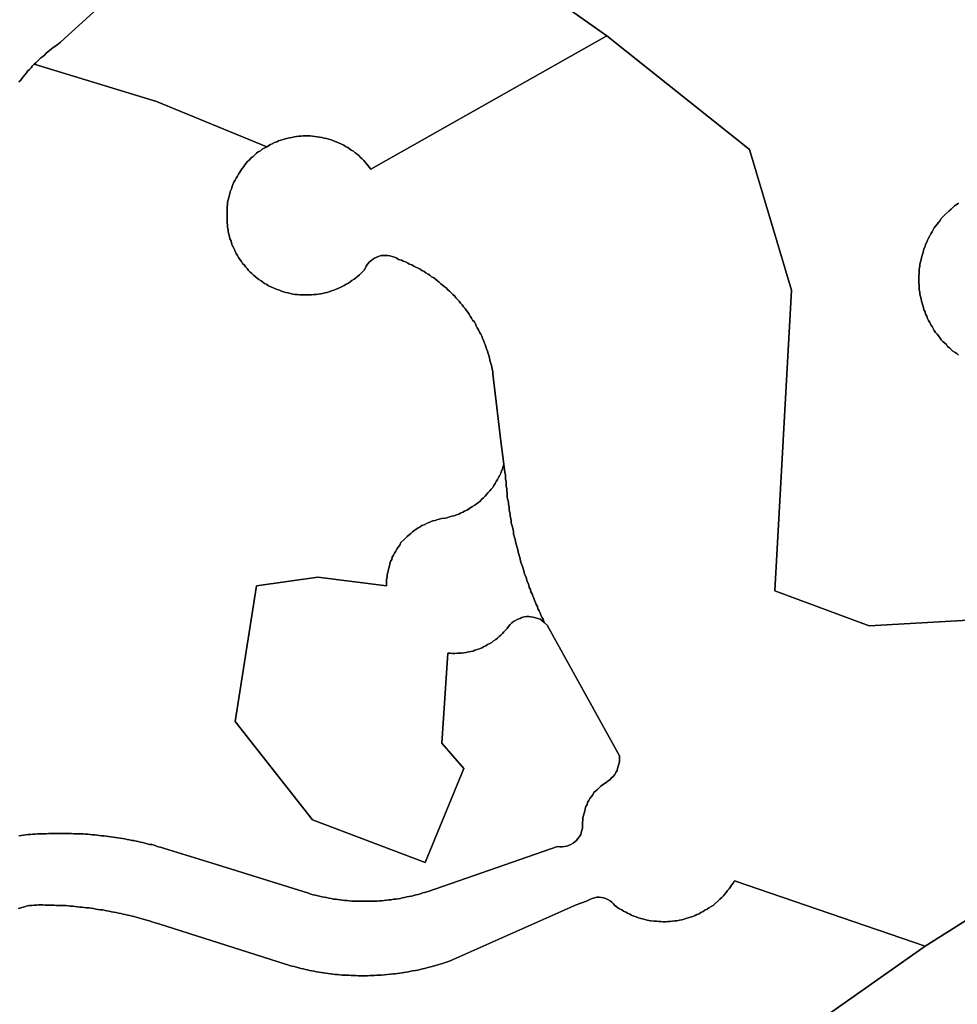
# Model space of a CAD drawing. Units: inches. Extents: x 3157713 to 3210129, y 1530899 to 1589224.
# Drawn here: x 3171068 to 3171473, y 1581480 to 1581906 of the extents above; entities that cross this region are included whole.
import ezdxf

# ---------------------------------------------------------------- set-up
doc = ezdxf.new("R2010")
doc.units = ezdxf.units.IN
doc.header["$MEASUREMENT"] = 0
doc.layers.add('SUBDIVISIONS', color=12, linetype='Continuous')

msp = doc.modelspace()

# ---------------------------------------------------------------- linework, layer by layer
at = {"layer": 'SUBDIVISIONS'}
for points in [[(3171321.67, 1581898.61), (3171219.67, 1581840.86), (3171218.42, 1581842.36), (3171217.92, 1581843.11), (3171217.17, 1581843.86), (3171216.67, 1581844.61), (3171215.92, 1581845.36), (3171215.17, 1581845.99), (3171214.42, 1581846.74), (3171213.67, 1581847.36), (3171212.92, 1581847.99), (3171212.17, 1581848.61), (3171211.17, 1581849.11), (3171210.42, 1581849.74), (3171209.67, 1581850.24), (3171208.67, 1581850.74), (3171207.92, 1581851.24), (3171206.92, 1581851.74), (3171205.42, 1581852.36), (3171204.17, 1581852.86), (3171203.17, 1581853.24), (3171202.42, 1581853.61), (3171201.42, 1581853.86), (3171200.42, 1581854.11), (3171199.42, 1581854.36), (3171198.42, 1581854.61), (3171197.42, 1581854.74), (3171196.42, 1581854.86), (3171195.42, 1581854.99), (3171194.42, 1581855.11), (3171193.42, 1581855.24), (3171192.42, 1581855.24), (3171191.42, 1581855.24), (3171190.42, 1581855.24), (3171189.42, 1581855.11), (3171188.42, 1581855.11), (3171187.42, 1581854.99), (3171186.42, 1581854.86), (3171185.42, 1581854.61), (3171184.42, 1581854.49), (3171183.17, 1581854.11), (3171181.67, 1581853.74), (3171180.67, 1581853.36), (3171179.67, 1581853.11), (3171178.92, 1581852.74), (3171177.92, 1581852.36), (3171176.92, 1581851.86), (3171176.17, 1581851.49), (3171174.67, 1581850.61), (3171126.92, 1581870.11), (3171073.92, 1581886.24), (3171074.67, 1581886.86), (3171075.42, 1581887.61), (3171076.17, 1581888.24), (3171076.92, 1581888.99), (3171077.67, 1581889.61), (3171078.42, 1581890.24), (3171079.17, 1581890.99), (3171079.92, 1581891.61), (3171080.67, 1581892.24), (3171081.42, 1581892.86), (3171082.17, 1581893.49), (3171082.92, 1581893.99), (3171083.92, 1581894.61), (3171084.67, 1581895.24), (3171085.42, 1581895.74), (3171190.17, 1581991.24)], [(3171287.92, 1581660.99), (3171288.17, 1581659.99), (3171288.67, 1581659.11), (3171288.92, 1581658.11), (3171289.42, 1581657.24), (3171289.67, 1581656.36), (3171290.17, 1581655.36), (3171290.42, 1581654.49), (3171290.92, 1581653.49), (3171291.17, 1581652.61), (3171291.67, 1581651.74), (3171291.92, 1581650.74), (3171292.42, 1581649.86), (3171292.92, 1581648.99), (3171293.17, 1581647.99), (3171293.67, 1581647.11), (3171294.17, 1581646.24), (3171294.67, 1581644.86), (3171293.67, 1581645.74), (3171292.92, 1581646.24), (3171291.92, 1581646.61), (3171290.92, 1581646.86), (3171289.92, 1581647.11), (3171288.92, 1581647.24), (3171287.92, 1581647.36), (3171286.92, 1581647.36), (3171285.92, 1581647.24), (3171284.92, 1581646.99), (3171284.17, 1581646.61), (3171283.17, 1581646.24), (3171282.17, 1581645.74), (3171281.42, 1581645.24), (3171280.67, 1581644.61), (3171279.92, 1581643.99), (3171279.17, 1581643.11), (3171278.67, 1581642.24), (3171277.92, 1581641.49), (3171277.17, 1581640.74), (3171276.67, 1581640.11), (3171275.92, 1581639.36), (3171275.17, 1581638.74), (3171274.42, 1581638.11), (3171273.67, 1581637.49), (3171272.67, 1581636.86), (3171271.92, 1581636.24), (3171271.17, 1581635.74), (3171270.17, 1581635.24), (3171269.42, 1581634.74), (3171268.42, 1581634.36), (3171267.67, 1581633.86), (3171266.67, 1581633.49), (3171265.67, 1581633.11), (3171264.67, 1581632.86), (3171263.92, 1581632.49), (3171262.92, 1581632.24), (3171261.92, 1581632.11), (3171260.92, 1581631.86), (3171259.92, 1581631.74), (3171258.92, 1581631.61), (3171257.92, 1581631.49), (3171256.92, 1581631.49), (3171255.92, 1581631.36), (3171254.92, 1581631.36), (3171253.92, 1581631.49), (3171252.92, 1581631.49), (3171250.42, 1581592.61), (3171259.92, 1581581.61), (3171243.17, 1581540.99), (3171194.42, 1581559.49), (3171160.92, 1581601.99), (3171170.17, 1581660.74), (3171196.67, 1581664.36), (3171226.42, 1581660.61), (3171226.42, 1581661.49), (3171226.42, 1581662.49), (3171226.42, 1581663.49), (3171226.67, 1581664.49), (3171226.67, 1581665.49), (3171226.92, 1581666.49), (3171227.17, 1581667.36), (3171227.42, 1581668.36), (3171227.67, 1581669.36), (3171227.92, 1581670.24), (3171228.17, 1581671.24), (3171228.67, 1581672.11), (3171228.92, 1581673.11), (3171229.42, 1581673.99), (3171229.92, 1581674.86), (3171230.42, 1581675.74), (3171230.92, 1581676.61), (3171231.42, 1581677.36), (3171232.17, 1581678.24), (3171232.67, 1581679.49), (3171233.92, 1581680.61), (3171234.67, 1581681.24), (3171235.42, 1581681.99), (3171236.17, 1581682.74), (3171236.92, 1581683.36), (3171237.67, 1581683.99), (3171238.42, 1581684.61), (3171239.17, 1581685.11), (3171240.17, 1581685.74), (3171240.92, 1581686.24), (3171241.67, 1581686.74), (3171242.67, 1581687.11), (3171243.67, 1581687.61), (3171244.42, 1581687.99), (3171245.42, 1581688.36), (3171246.42, 1581688.74), (3171247.42, 1581688.99), (3171248.17, 1581689.24), (3171249.17, 1581689.49), (3171250.17, 1581689.74), (3171251.92, 1581689.99), (3171252.92, 1581690.24), (3171253.67, 1581690.49), (3171254.67, 1581690.74), (3171255.67, 1581690.99), (3171256.67, 1581691.36), (3171257.67, 1581691.74), (3171258.42, 1581692.11), (3171259.42, 1581692.49), (3171260.17, 1581692.99), (3171261.17, 1581693.36), (3171261.92, 1581693.86), (3171262.92, 1581694.49), (3171263.67, 1581694.99), (3171264.67, 1581695.61), (3171265.42, 1581696.11), (3171266.17, 1581696.74), (3171266.92, 1581697.36), (3171267.67, 1581698.11), (3171268.42, 1581698.74), (3171269.17, 1581699.49), (3171269.67, 1581700.24), (3171270.42, 1581700.99), (3171271.17, 1581701.74), (3171271.67, 1581702.49), (3171272.42, 1581703.24), (3171272.92, 1581704.11), (3171273.42, 1581704.99), (3171273.92, 1581705.74), (3171274.42, 1581706.61), (3171274.92, 1581707.49), (3171275.42, 1581708.49), (3171275.92, 1581709.36), (3171276.17, 1581710.24), (3171276.67, 1581711.24), (3171277.17, 1581713.24), (3171277.67, 1581709.74), (3171277.92, 1581708.74), (3171277.92, 1581707.74), (3171277.92, 1581706.74), (3171278.17, 1581705.74), (3171278.17, 1581704.74), (3171278.17, 1581703.74), (3171278.42, 1581702.74), (3171278.42, 1581701.74), (3171278.67, 1581700.74), (3171278.67, 1581699.74), (3171278.67, 1581698.86), (3171278.92, 1581697.86), (3171279.17, 1581696.86), (3171279.17, 1581695.86), (3171279.42, 1581694.86), (3171279.42, 1581693.86), (3171279.67, 1581692.86), (3171279.92, 1581691.86), (3171279.92, 1581690.86), (3171280.17, 1581689.86), (3171280.42, 1581688.86), (3171280.42, 1581687.99), (3171280.67, 1581686.99), (3171280.92, 1581685.99), (3171281.17, 1581684.99), (3171281.42, 1581683.99), (3171281.42, 1581682.99), (3171281.67, 1581682.11), (3171281.92, 1581681.11), (3171282.17, 1581680.11), (3171282.42, 1581679.11), (3171282.67, 1581678.24), (3171282.92, 1581677.24), (3171283.17, 1581676.24), (3171283.42, 1581675.24), (3171283.67, 1581674.36), (3171283.92, 1581673.36), (3171284.17, 1581672.36), (3171284.42, 1581671.36), (3171284.67, 1581670.49), (3171285.17, 1581669.49), (3171285.42, 1581668.61), (3171285.67, 1581667.61), (3171285.92, 1581666.61), (3171286.17, 1581665.74), (3171286.67, 1581664.74), (3171286.92, 1581663.86), (3171287.17, 1581662.86), (3171287.67, 1581661.86)]]:
    msp.add_lwpolyline(points, close=True, dxfattribs=at)
for points in [[(3171508.42, 1581647.49), (3171435.17, 1581643.36), (3171394.42, 1581658.49), (3171401.67, 1581788.61), (3171383.42, 1581849.36), (3171321.67, 1581898.61), (3171190.17, 1581991.24)], [(3171067.42, 1581552.61), (3171068.42, 1581552.74), (3171069.42, 1581552.86), (3171070.42, 1581552.99), (3171071.42, 1581553.11), (3171072.42, 1581553.11), (3171073.42, 1581553.24), (3171074.42, 1581553.24), (3171075.42, 1581553.36), (3171076.42, 1581553.36), (3171077.17, 1581553.49), (3171078.17, 1581553.49), (3171079.17, 1581553.49), (3171080.17, 1581553.61), (3171081.17, 1581553.61), (3171082.17, 1581553.61), (3171083.17, 1581553.61), (3171084.17, 1581553.61), (3171085.17, 1581553.61), (3171086.17, 1581553.61), (3171087.17, 1581553.61), (3171088.17, 1581553.61), (3171089.17, 1581553.61), (3171090.17, 1581553.61), (3171091.17, 1581553.49), (3171092.17, 1581553.49), (3171093.17, 1581553.49), (3171094.17, 1581553.36), (3171095.17, 1581553.36), (3171096.17, 1581553.24), (3171097.17, 1581553.24), (3171098.17, 1581553.11), (3171099.17, 1581552.99), (3171100.17, 1581552.99), (3171101.17, 1581552.86), (3171102.17, 1581552.74), (3171103.17, 1581552.61), (3171104.17, 1581552.49), (3171105.17, 1581552.36), (3171106.17, 1581552.24), (3171107.17, 1581552.11), (3171108.17, 1581551.99), (3171109.17, 1581551.86), (3171110.17, 1581551.74), (3171111.17, 1581551.49), (3171112.17, 1581551.36), (3171113.17, 1581551.24), (3171114.17, 1581550.99), (3171115.17, 1581550.86), (3171116.17, 1581550.61), (3171117.17, 1581550.49), (3171118.17, 1581550.24), (3171118.92, 1581550.11), (3171119.92, 1581549.86), (3171120.92, 1581549.61), (3171121.92, 1581549.36), (3171122.92, 1581549.11), (3171123.92, 1581548.86), (3171124.92, 1581548.74), (3171125.92, 1581548.49), (3171126.92, 1581548.11), (3171127.67, 1581547.86), (3171128.67, 1581547.61), (3171130.42, 1581547.11), (3171152.92, 1581540.11), (3171192.67, 1581527.74), (3171193.67, 1581527.36), (3171194.67, 1581527.11), (3171195.67, 1581526.86), (3171196.67, 1581526.61), (3171197.42, 1581526.49), (3171198.42, 1581526.24), (3171199.42, 1581525.99), (3171200.42, 1581525.86), (3171201.42, 1581525.61), (3171202.42, 1581525.49), (3171203.42, 1581525.24), (3171204.42, 1581525.11), (3171205.42, 1581524.99), (3171206.42, 1581524.86), (3171207.42, 1581524.74), (3171208.42, 1581524.61), (3171209.42, 1581524.61), (3171210.42, 1581524.49), (3171211.42, 1581524.36), (3171212.42, 1581524.36), (3171213.42, 1581524.24), (3171214.42, 1581524.24), (3171215.42, 1581524.24), (3171216.42, 1581524.24), (3171217.42, 1581524.24), (3171218.42, 1581524.24), (3171219.42, 1581524.24), (3171220.42, 1581524.24), (3171221.42, 1581524.36), (3171222.42, 1581524.36), (3171223.42, 1581524.49), (3171224.42, 1581524.49), (3171225.42, 1581524.61), (3171226.42, 1581524.74), (3171227.42, 1581524.86), (3171228.42, 1581524.86), (3171229.42, 1581525.11), (3171230.42, 1581525.24), (3171231.42, 1581525.36), (3171232.42, 1581525.49), (3171233.17, 1581525.74), (3171234.17, 1581525.86), (3171235.17, 1581526.11), (3171236.17, 1581526.36), (3171237.17, 1581526.49), (3171238.17, 1581526.74), (3171239.17, 1581526.99), (3171240.17, 1581527.24), (3171241.17, 1581527.49), (3171241.92, 1581527.86), (3171242.92, 1581528.11), (3171244.42, 1581528.49), (3171300.42, 1581547.99), (3171301.42, 1581547.86), (3171302.42, 1581547.86), (3171303.42, 1581547.99), (3171304.42, 1581548.11), (3171305.42, 1581548.49), (3171306.17, 1581548.86), (3171307.17, 1581549.36), (3171307.92, 1581549.99), (3171308.67, 1581550.61), (3171309.17, 1581551.36), (3171309.92, 1581552.24), (3171310.42, 1581553.11), (3171310.67, 1581553.99), (3171310.92, 1581554.99), (3171311.17, 1581555.86), (3171311.17, 1581557.36), (3171311.17, 1581558.36), (3171311.42, 1581559.36), (3171311.42, 1581560.36), (3171311.67, 1581561.36), (3171311.92, 1581562.36), (3171312.17, 1581563.36), (3171312.42, 1581564.24), (3171312.67, 1581565.24), (3171313.17, 1581566.11), (3171313.42, 1581566.99), (3171313.92, 1581567.86), (3171314.42, 1581568.74), (3171315.17, 1581569.61), (3171315.67, 1581570.36), (3171316.17, 1581571.24), (3171316.92, 1581571.99), (3171317.67, 1581572.61), (3171318.42, 1581573.36), (3171319.17, 1581573.99), (3171319.92, 1581574.61), (3171321.42, 1581575.61), (3171322.17, 1581576.24), (3171323.17, 1581576.86), (3171323.67, 1581577.49), (3171324.42, 1581578.24), (3171325.17, 1581579.11), (3171325.67, 1581579.99), (3171326.17, 1581580.86), (3171326.42, 1581581.74), (3171326.67, 1581582.74), (3171326.92, 1581583.61), (3171327.17, 1581584.61), (3171327.17, 1581585.61), (3171327.17, 1581587.11), (3171295.92, 1581643.74), (3171294.67, 1581644.86), (3171294.17, 1581646.24), (3171293.67, 1581647.11), (3171293.17, 1581647.99), (3171292.92, 1581648.99), (3171292.42, 1581649.86), (3171291.92, 1581650.74), (3171291.67, 1581651.74), (3171291.17, 1581652.61), (3171290.92, 1581653.49), (3171290.42, 1581654.49), (3171290.17, 1581655.36), (3171289.67, 1581656.36), (3171289.42, 1581657.24), (3171288.92, 1581658.11), (3171288.67, 1581659.11), (3171288.17, 1581659.99), (3171287.92, 1581660.99), (3171287.67, 1581661.86), (3171287.17, 1581662.86), (3171286.92, 1581663.86), (3171286.67, 1581664.74), (3171286.17, 1581665.74), (3171285.92, 1581666.61), (3171285.67, 1581667.61), (3171285.42, 1581668.61), (3171285.17, 1581669.49), (3171284.67, 1581670.49), (3171284.42, 1581671.36), (3171284.17, 1581672.36), (3171283.92, 1581673.36), (3171283.67, 1581674.36), (3171283.42, 1581675.24), (3171283.17, 1581676.24), (3171282.92, 1581677.24), (3171282.67, 1581678.24), (3171282.42, 1581679.11), (3171282.17, 1581680.11), (3171281.92, 1581681.11), (3171281.67, 1581682.11), (3171281.42, 1581682.99), (3171281.42, 1581683.99), (3171281.17, 1581684.99), (3171280.92, 1581685.99), (3171280.67, 1581686.99), (3171280.42, 1581687.99), (3171280.42, 1581688.86), (3171280.17, 1581689.86), (3171279.92, 1581690.86), (3171279.92, 1581691.86), (3171279.67, 1581692.86), (3171279.42, 1581693.86), (3171279.42, 1581694.86), (3171279.17, 1581695.86), (3171279.17, 1581696.86), (3171278.92, 1581697.86), (3171278.67, 1581698.86), (3171278.67, 1581699.74), (3171278.67, 1581700.74), (3171278.42, 1581701.74), (3171278.42, 1581702.74), (3171278.17, 1581703.74), (3171278.17, 1581704.74), (3171278.17, 1581705.74), (3171277.92, 1581706.74), (3171277.92, 1581707.74), (3171277.92, 1581708.74), (3171277.67, 1581709.74), (3171277.17, 1581713.24), (3171275.92, 1581723.24), (3171272.42, 1581752.36), (3171272.42, 1581753.36), (3171272.17, 1581754.36), (3171271.92, 1581755.36), (3171271.67, 1581756.36), (3171271.42, 1581757.24), (3171271.17, 1581758.24), (3171270.92, 1581759.24), (3171270.67, 1581760.24), (3171270.42, 1581761.11), (3171270.17, 1581762.11), (3171269.67, 1581763.11), (3171269.42, 1581763.99), (3171269.17, 1581764.99), (3171268.67, 1581765.86), (3171268.42, 1581766.74), (3171267.92, 1581767.74), (3171267.67, 1581768.61), (3171267.17, 1581769.49), (3171266.67, 1581770.36), (3171266.17, 1581771.36), (3171265.67, 1581772.24), (3171265.17, 1581773.11), (3171264.92, 1581773.99), (3171264.42, 1581774.86), (3171263.67, 1581775.61), (3171263.17, 1581776.49), (3171262.67, 1581777.36), (3171262.17, 1581778.24), (3171261.67, 1581778.99), (3171260.92, 1581779.86), (3171260.42, 1581780.61), (3171259.67, 1581781.36), (3171259.17, 1581782.24), (3171258.42, 1581782.99), (3171257.92, 1581783.74), (3171257.17, 1581784.49), (3171256.42, 1581785.24), (3171255.92, 1581785.99), (3171255.17, 1581786.61), (3171254.42, 1581787.36), (3171253.67, 1581788.11), (3171252.92, 1581788.74), (3171252.17, 1581789.49), (3171251.42, 1581790.11), (3171250.67, 1581790.74), (3171249.92, 1581791.36), (3171249.17, 1581791.99), (3171248.42, 1581792.61), (3171247.67, 1581793.24), (3171246.92, 1581793.86), (3171245.92, 1581794.36), (3171245.17, 1581794.99), (3171244.42, 1581795.49), (3171243.42, 1581796.11), (3171242.67, 1581796.61), (3171241.67, 1581797.11), (3171240.92, 1581797.61), (3171240.17, 1581798.11), (3171239.17, 1581798.49), (3171238.17, 1581798.99), (3171237.42, 1581799.49), (3171236.42, 1581799.86), (3171235.67, 1581800.24), (3171234.67, 1581800.74), (3171233.67, 1581801.11), (3171232.92, 1581801.49), (3171231.67, 1581801.86), (3171230.92, 1581802.36), (3171229.92, 1581802.86), (3171228.92, 1581803.11), (3171227.92, 1581803.36), (3171226.92, 1581803.61), (3171225.92, 1581803.61), (3171225.17, 1581803.61), (3171224.17, 1581803.49), (3171223.17, 1581803.24), (3171222.17, 1581802.86), (3171221.17, 1581802.36), (3171220.42, 1581801.86), (3171219.67, 1581801.24), (3171218.92, 1581800.61), (3171218.17, 1581799.86), (3171217.67, 1581798.99), (3171216.92, 1581797.36), (3171216.17, 1581796.61), (3171215.42, 1581795.86), (3171214.67, 1581795.24), (3171213.92, 1581794.49), (3171213.17, 1581793.86), (3171212.42, 1581793.36), (3171211.42, 1581792.74), (3171210.67, 1581792.11), (3171209.92, 1581791.61), (3171208.92, 1581791.11), (3171208.17, 1581790.61), (3171207.17, 1581790.11), (3171206.42, 1581789.74), (3171205.42, 1581789.24), (3171204.42, 1581788.86), (3171203.67, 1581788.49), (3171202.67, 1581788.24), (3171201.67, 1581787.86), (3171200.67, 1581787.61), (3171199.67, 1581787.36), (3171198.67, 1581787.11), (3171197.92, 1581786.99), (3171196.92, 1581786.86), (3171195.92, 1581786.61), (3171194.92, 1581786.61), (3171193.92, 1581786.49), (3171192.92, 1581786.49), (3171191.92, 1581786.49), (3171190.92, 1581786.49), (3171189.92, 1581786.49), (3171188.92, 1581786.49), (3171187.92, 1581786.61), (3171186.92, 1581786.74), (3171185.92, 1581786.86), (3171184.92, 1581787.11), (3171183.92, 1581787.36), (3171182.92, 1581787.61), (3171181.92, 1581787.86), (3171180.92, 1581788.11), (3171180.17, 1581788.49), (3171179.17, 1581788.86), (3171178.17, 1581789.24), (3171177.42, 1581789.61), (3171176.42, 1581789.99), (3171175.42, 1581790.49), (3171174.67, 1581790.99), (3171173.67, 1581791.49), (3171172.92, 1581791.99), (3171172.17, 1581792.61), (3171171.17, 1581793.11), (3171170.42, 1581793.74), (3171169.67, 1581794.36), (3171168.92, 1581795.11), (3171168.17, 1581795.74), (3171167.42, 1581796.36), (3171166.67, 1581797.11), (3171166.17, 1581797.86), (3171165.42, 1581798.61), (3171164.92, 1581799.36), (3171164.17, 1581800.11), (3171163.67, 1581800.99), (3171163.17, 1581801.74), (3171162.42, 1581802.61), (3171161.92, 1581803.49), (3171161.42, 1581804.36), (3171160.92, 1581805.24), (3171160.67, 1581806.11), (3171160.17, 1581806.99), (3171159.67, 1581807.99), (3171159.42, 1581808.86), (3171159.17, 1581809.86), (3171158.67, 1581810.74), (3171158.42, 1581811.74), (3171158.17, 1581812.74), (3171157.92, 1581813.74), (3171157.92, 1581814.74), (3171157.67, 1581815.61), (3171157.67, 1581816.61), (3171157.42, 1581817.61), (3171157.42, 1581818.61), (3171157.42, 1581819.61), (3171157.42, 1581820.61), (3171157.42, 1581821.61), (3171157.42, 1581822.61), (3171157.42, 1581823.61), (3171157.42, 1581824.61), (3171157.67, 1581825.61), (3171157.67, 1581826.61), (3171157.92, 1581827.61), (3171158.17, 1581828.61), (3171158.42, 1581829.61), (3171158.67, 1581830.49), (3171158.92, 1581831.49), (3171159.42, 1581832.36), (3171159.67, 1581833.36), (3171159.92, 1581834.24), (3171160.42, 1581835.24), (3171160.92, 1581836.11), (3171161.42, 1581836.99), (3171161.92, 1581837.86), (3171162.42, 1581838.74), (3171162.92, 1581839.61), (3171163.42, 1581840.36), (3171163.92, 1581841.24), (3171164.67, 1581841.99), (3171165.17, 1581842.74), (3171166.17, 1581843.99), (3171167.17, 1581844.99), (3171167.92, 1581845.74), (3171168.67, 1581846.36), (3171169.42, 1581847.11), (3171170.17, 1581847.74), (3171170.92, 1581848.36), (3171171.92, 1581848.86), (3171172.67, 1581849.49), (3171173.42, 1581849.99), (3171174.67, 1581850.61), (3171176.17, 1581851.49), (3171176.92, 1581851.86), (3171177.92, 1581852.36), (3171178.92, 1581852.74), (3171179.67, 1581853.11), (3171180.67, 1581853.36), (3171181.67, 1581853.74), (3171183.17, 1581854.11), (3171184.42, 1581854.49), (3171185.42, 1581854.61), (3171186.42, 1581854.86), (3171187.42, 1581854.99), (3171188.42, 1581855.11), (3171189.42, 1581855.11), (3171190.42, 1581855.24), (3171191.42, 1581855.24), (3171192.42, 1581855.24), (3171193.42, 1581855.24), (3171194.42, 1581855.11), (3171195.42, 1581854.99), (3171196.42, 1581854.86), (3171197.42, 1581854.74), (3171198.42, 1581854.61), (3171199.42, 1581854.36), (3171200.42, 1581854.11), (3171201.42, 1581853.86), (3171202.42, 1581853.61), (3171203.17, 1581853.24), (3171204.17, 1581852.86), (3171205.42, 1581852.36), (3171206.92, 1581851.74), (3171207.92, 1581851.24), (3171208.67, 1581850.74), (3171209.67, 1581850.24), (3171210.42, 1581849.74), (3171211.17, 1581849.11), (3171212.17, 1581848.61), (3171212.92, 1581847.99), (3171213.67, 1581847.36), (3171214.42, 1581846.74), (3171215.17, 1581845.99), (3171215.92, 1581845.36), (3171216.67, 1581844.61), (3171217.17, 1581843.86), (3171217.92, 1581843.11), (3171218.42, 1581842.36), (3171219.67, 1581840.86), (3171321.67, 1581898.61), (3171383.42, 1581849.36), (3171401.67, 1581788.61), (3171394.42, 1581658.49), (3171435.17, 1581643.36), (3171508.42, 1581647.49)], [(3171067.42, 1581878.61), (3171068.17, 1581879.36), (3171068.67, 1581880.11), (3171069.42, 1581880.99), (3171069.92, 1581881.74), (3171070.67, 1581882.49), (3171071.17, 1581883.24), (3171071.92, 1581883.99), (3171072.67, 1581884.74), (3171073.17, 1581885.49), (3171073.92, 1581886.24), (3171126.92, 1581870.11), (3171174.67, 1581850.61), (3171173.42, 1581849.99), (3171172.67, 1581849.49), (3171171.92, 1581848.86), (3171170.92, 1581848.36), (3171170.17, 1581847.74), (3171169.42, 1581847.11), (3171168.67, 1581846.36), (3171167.92, 1581845.74), (3171167.17, 1581844.99), (3171166.17, 1581843.99), (3171165.17, 1581842.74), (3171164.67, 1581841.99), (3171163.92, 1581841.24), (3171163.42, 1581840.36), (3171162.92, 1581839.61), (3171162.42, 1581838.74), (3171161.92, 1581837.86), (3171161.42, 1581836.99), (3171160.92, 1581836.11), (3171160.42, 1581835.24), (3171159.92, 1581834.24), (3171159.67, 1581833.36), (3171159.42, 1581832.36), (3171158.92, 1581831.49), (3171158.67, 1581830.49), (3171158.42, 1581829.61), (3171158.17, 1581828.61), (3171157.92, 1581827.61), (3171157.67, 1581826.61), (3171157.67, 1581825.61), (3171157.42, 1581824.61), (3171157.42, 1581823.61), (3171157.42, 1581822.61), (3171157.42, 1581821.61), (3171157.42, 1581820.61), (3171157.42, 1581819.61), (3171157.42, 1581818.61), (3171157.42, 1581817.61), (3171157.67, 1581816.61), (3171157.67, 1581815.61), (3171157.92, 1581814.74), (3171157.92, 1581813.74), (3171158.17, 1581812.74), (3171158.42, 1581811.74), (3171158.67, 1581810.74), (3171159.17, 1581809.86), (3171159.42, 1581808.86), (3171159.67, 1581807.99), (3171160.17, 1581806.99), (3171160.67, 1581806.11), (3171160.92, 1581805.24), (3171161.42, 1581804.36), (3171161.92, 1581803.49), (3171162.42, 1581802.61), (3171163.17, 1581801.74), (3171163.67, 1581800.99), (3171164.17, 1581800.11), (3171164.92, 1581799.36), (3171165.42, 1581798.61), (3171166.17, 1581797.86), (3171166.67, 1581797.11), (3171167.42, 1581796.36), (3171168.17, 1581795.74), (3171168.92, 1581795.11), (3171169.67, 1581794.36), (3171170.42, 1581793.74), (3171171.17, 1581793.11), (3171172.17, 1581792.61), (3171172.92, 1581791.99), (3171173.67, 1581791.49), (3171174.67, 1581790.99), (3171175.42, 1581790.49), (3171176.42, 1581789.99), (3171177.42, 1581789.61), (3171178.17, 1581789.24), (3171179.17, 1581788.86), (3171180.17, 1581788.49), (3171180.92, 1581788.11), (3171181.92, 1581787.86), (3171182.92, 1581787.61), (3171183.92, 1581787.36), (3171184.92, 1581787.11), (3171185.92, 1581786.86), (3171186.92, 1581786.74), (3171187.92, 1581786.61), (3171188.92, 1581786.49), (3171189.92, 1581786.49), (3171190.92, 1581786.49), (3171191.92, 1581786.49), (3171192.92, 1581786.49), (3171193.92, 1581786.49), (3171194.92, 1581786.61), (3171195.92, 1581786.61), (3171196.92, 1581786.86), (3171197.92, 1581786.99), (3171198.67, 1581787.11), (3171199.67, 1581787.36), (3171200.67, 1581787.61), (3171201.67, 1581787.86), (3171202.67, 1581788.24), (3171203.67, 1581788.49), (3171204.42, 1581788.86), (3171205.42, 1581789.24), (3171206.42, 1581789.74), (3171207.17, 1581790.11), (3171208.17, 1581790.61), (3171208.92, 1581791.11), (3171209.92, 1581791.61), (3171210.67, 1581792.11), (3171211.42, 1581792.74), (3171212.42, 1581793.36), (3171213.17, 1581793.86), (3171213.92, 1581794.49), (3171214.67, 1581795.24), (3171215.42, 1581795.86), (3171216.17, 1581796.61), (3171216.92, 1581797.36), (3171217.67, 1581798.99), (3171218.17, 1581799.86), (3171218.92, 1581800.61), (3171219.67, 1581801.24), (3171220.42, 1581801.86), (3171221.17, 1581802.36), (3171222.17, 1581802.86), (3171223.17, 1581803.24), (3171224.17, 1581803.49), (3171225.17, 1581803.61), (3171225.92, 1581803.61), (3171226.92, 1581803.61), (3171227.92, 1581803.36), (3171228.92, 1581803.11), (3171229.92, 1581802.86), (3171230.92, 1581802.36), (3171231.67, 1581801.86), (3171232.92, 1581801.49), (3171233.67, 1581801.11), (3171234.67, 1581800.74), (3171235.67, 1581800.24), (3171236.42, 1581799.86), (3171237.42, 1581799.49), (3171238.17, 1581798.99), (3171239.17, 1581798.49), (3171240.17, 1581798.11), (3171240.92, 1581797.61), (3171241.67, 1581797.11), (3171242.67, 1581796.61), (3171243.42, 1581796.11), (3171244.42, 1581795.49), (3171245.17, 1581794.99), (3171245.92, 1581794.36), (3171246.92, 1581793.86), (3171247.67, 1581793.24), (3171248.42, 1581792.61), (3171249.17, 1581791.99), (3171249.92, 1581791.36), (3171250.67, 1581790.74), (3171251.42, 1581790.11), (3171252.17, 1581789.49), (3171252.92, 1581788.74), (3171253.67, 1581788.11), (3171254.42, 1581787.36), (3171255.17, 1581786.61), (3171255.92, 1581785.99), (3171256.42, 1581785.24), (3171257.17, 1581784.49), (3171257.92, 1581783.74), (3171258.42, 1581782.99), (3171259.17, 1581782.24), (3171259.67, 1581781.36), (3171260.42, 1581780.61), (3171260.92, 1581779.86), (3171261.67, 1581778.99), (3171262.17, 1581778.24), (3171262.67, 1581777.36), (3171263.17, 1581776.49), (3171263.67, 1581775.61), (3171264.42, 1581774.86), (3171264.92, 1581773.99), (3171265.17, 1581773.11), (3171265.67, 1581772.24), (3171266.17, 1581771.36), (3171266.67, 1581770.36), (3171267.17, 1581769.49), (3171267.67, 1581768.61), (3171267.92, 1581767.74), (3171268.42, 1581766.74), (3171268.67, 1581765.86), (3171269.17, 1581764.99), (3171269.42, 1581763.99), (3171269.67, 1581763.11), (3171270.17, 1581762.11), (3171270.42, 1581761.11), (3171270.67, 1581760.24), (3171270.92, 1581759.24), (3171271.17, 1581758.24), (3171271.42, 1581757.24), (3171271.67, 1581756.36), (3171271.92, 1581755.36), (3171272.17, 1581754.36), (3171272.42, 1581753.36), (3171272.42, 1581752.36), (3171275.92, 1581723.24), (3171277.17, 1581713.24), (3171276.67, 1581711.24), (3171276.17, 1581710.24), (3171275.92, 1581709.36), (3171275.42, 1581708.49), (3171274.92, 1581707.49), (3171274.42, 1581706.61), (3171273.92, 1581705.74), (3171273.42, 1581704.99), (3171272.92, 1581704.11), (3171272.42, 1581703.24), (3171271.67, 1581702.49), (3171271.17, 1581701.74), (3171270.42, 1581700.99), (3171269.67, 1581700.24), (3171269.17, 1581699.49), (3171268.42, 1581698.74), (3171267.67, 1581698.11), (3171266.92, 1581697.36), (3171266.17, 1581696.74), (3171265.42, 1581696.11), (3171264.67, 1581695.61), (3171263.67, 1581694.99), (3171262.92, 1581694.49), (3171261.92, 1581693.86), (3171261.17, 1581693.36), (3171260.17, 1581692.99), (3171259.42, 1581692.49), (3171258.42, 1581692.11), (3171257.67, 1581691.74), (3171256.67, 1581691.36), (3171255.67, 1581690.99), (3171254.67, 1581690.74), (3171253.67, 1581690.49), (3171252.92, 1581690.24), (3171251.92, 1581689.99), (3171250.17, 1581689.74), (3171249.17, 1581689.49), (3171248.17, 1581689.24), (3171247.42, 1581688.99), (3171246.42, 1581688.74), (3171245.42, 1581688.36), (3171244.42, 1581687.99), (3171243.67, 1581687.61), (3171242.67, 1581687.11), (3171241.67, 1581686.74), (3171240.92, 1581686.24), (3171240.17, 1581685.74), (3171239.17, 1581685.11), (3171238.42, 1581684.61), (3171237.67, 1581683.99), (3171236.92, 1581683.36), (3171236.17, 1581682.74), (3171235.42, 1581681.99), (3171234.67, 1581681.24), (3171233.92, 1581680.61), (3171232.67, 1581679.49), (3171232.17, 1581678.24), (3171231.42, 1581677.36), (3171230.92, 1581676.61), (3171230.42, 1581675.74), (3171229.92, 1581674.86), (3171229.42, 1581673.99), (3171228.92, 1581673.11), (3171228.67, 1581672.11), (3171228.17, 1581671.24), (3171227.92, 1581670.24), (3171227.67, 1581669.36), (3171227.42, 1581668.36), (3171227.17, 1581667.36), (3171226.92, 1581666.49), (3171226.67, 1581665.49), (3171226.67, 1581664.49), (3171226.42, 1581663.49), (3171226.42, 1581662.49), (3171226.42, 1581661.49), (3171226.42, 1581660.61), (3171196.67, 1581664.36), (3171170.17, 1581660.74), (3171160.92, 1581601.99), (3171194.42, 1581559.49), (3171243.17, 1581540.99), (3171259.92, 1581581.61), (3171250.42, 1581592.61), (3171252.92, 1581631.49), (3171253.92, 1581631.49), (3171254.92, 1581631.36), (3171255.92, 1581631.36), (3171256.92, 1581631.49), (3171257.92, 1581631.49), (3171258.92, 1581631.61), (3171259.92, 1581631.74), (3171260.92, 1581631.86), (3171261.92, 1581632.11), (3171262.92, 1581632.24), (3171263.92, 1581632.49), (3171264.67, 1581632.86), (3171265.67, 1581633.11), (3171266.67, 1581633.49), (3171267.67, 1581633.86), (3171268.42, 1581634.36), (3171269.42, 1581634.74), (3171270.17, 1581635.24), (3171271.17, 1581635.74), (3171271.92, 1581636.24), (3171272.67, 1581636.86), (3171273.67, 1581637.49), (3171274.42, 1581638.11), (3171275.17, 1581638.74), (3171275.92, 1581639.36), (3171276.67, 1581640.11), (3171277.17, 1581640.74), (3171277.92, 1581641.49), (3171278.67, 1581642.24), (3171279.17, 1581643.11), (3171279.92, 1581643.99), (3171280.67, 1581644.61), (3171281.42, 1581645.24), (3171282.17, 1581645.74), (3171283.17, 1581646.24), (3171284.17, 1581646.61), (3171284.92, 1581646.99), (3171285.92, 1581647.24), (3171286.92, 1581647.36), (3171287.92, 1581647.36), (3171288.92, 1581647.24), (3171289.92, 1581647.11), (3171290.92, 1581646.86), (3171291.92, 1581646.61), (3171292.92, 1581646.24), (3171293.67, 1581645.74), (3171294.67, 1581644.86), (3171295.92, 1581643.74), (3171327.17, 1581587.11), (3171327.17, 1581585.61), (3171327.17, 1581584.61), (3171326.92, 1581583.61), (3171326.67, 1581582.74), (3171326.42, 1581581.74), (3171326.17, 1581580.86), (3171325.67, 1581579.99), (3171325.17, 1581579.11), (3171324.42, 1581578.24), (3171323.67, 1581577.49), (3171323.17, 1581576.86), (3171322.17, 1581576.24), (3171321.42, 1581575.61), (3171319.92, 1581574.61), (3171319.17, 1581573.99), (3171318.42, 1581573.36), (3171317.67, 1581572.61), (3171316.92, 1581571.99), (3171316.17, 1581571.24), (3171315.67, 1581570.36), (3171315.17, 1581569.61), (3171314.42, 1581568.74), (3171313.92, 1581567.86), (3171313.42, 1581566.99), (3171313.17, 1581566.11), (3171312.67, 1581565.24), (3171312.42, 1581564.24), (3171312.17, 1581563.36), (3171311.92, 1581562.36), (3171311.67, 1581561.36), (3171311.42, 1581560.36), (3171311.42, 1581559.36), (3171311.17, 1581558.36), (3171311.17, 1581557.36), (3171311.17, 1581555.86), (3171310.92, 1581554.99), (3171310.67, 1581553.99), (3171310.42, 1581553.11), (3171309.92, 1581552.24), (3171309.17, 1581551.36), (3171308.67, 1581550.61), (3171307.92, 1581549.99), (3171307.17, 1581549.36), (3171306.17, 1581548.86), (3171305.42, 1581548.49), (3171304.42, 1581548.11), (3171303.42, 1581547.99), (3171302.42, 1581547.86), (3171301.42, 1581547.86), (3171300.42, 1581547.99), (3171244.42, 1581528.49), (3171242.92, 1581528.11), (3171241.92, 1581527.86), (3171241.17, 1581527.49), (3171240.17, 1581527.24), (3171239.17, 1581526.99), (3171238.17, 1581526.74), (3171237.17, 1581526.49), (3171236.17, 1581526.36), (3171235.17, 1581526.11), (3171234.17, 1581525.86), (3171233.17, 1581525.74), (3171232.42, 1581525.49), (3171231.42, 1581525.36), (3171230.42, 1581525.24), (3171229.42, 1581525.11), (3171228.42, 1581524.86), (3171227.42, 1581524.86), (3171226.42, 1581524.74), (3171225.42, 1581524.61), (3171224.42, 1581524.49), (3171223.42, 1581524.49), (3171222.42, 1581524.36), (3171221.42, 1581524.36), (3171220.42, 1581524.24), (3171219.42, 1581524.24), (3171218.42, 1581524.24), (3171217.42, 1581524.24), (3171216.42, 1581524.24), (3171215.42, 1581524.24), (3171214.42, 1581524.24), (3171213.42, 1581524.24), (3171212.42, 1581524.36), (3171211.42, 1581524.36), (3171210.42, 1581524.49), (3171209.42, 1581524.61), (3171208.42, 1581524.61), (3171207.42, 1581524.74), (3171206.42, 1581524.86), (3171205.42, 1581524.99), (3171204.42, 1581525.11), (3171203.42, 1581525.24), (3171202.42, 1581525.49), (3171201.42, 1581525.61), (3171200.42, 1581525.86), (3171199.42, 1581525.99), (3171198.42, 1581526.24), (3171197.42, 1581526.49), (3171196.67, 1581526.61), (3171195.67, 1581526.86), (3171194.67, 1581527.11), (3171193.67, 1581527.36), (3171192.67, 1581527.74), (3171152.92, 1581540.11), (3171130.42, 1581547.11), (3171128.67, 1581547.61), (3171127.67, 1581547.86), (3171126.92, 1581548.11), (3171125.92, 1581548.49), (3171124.92, 1581548.74), (3171123.92, 1581548.86), (3171122.92, 1581549.11), (3171121.92, 1581549.36), (3171120.92, 1581549.61), (3171119.92, 1581549.86), (3171118.92, 1581550.11), (3171118.17, 1581550.24), (3171117.17, 1581550.49), (3171116.17, 1581550.61), (3171115.17, 1581550.86), (3171114.17, 1581550.99), (3171113.17, 1581551.24), (3171112.17, 1581551.36), (3171111.17, 1581551.49), (3171110.17, 1581551.74), (3171109.17, 1581551.86), (3171108.17, 1581551.99), (3171107.17, 1581552.11), (3171106.17, 1581552.24), (3171105.17, 1581552.36), (3171104.17, 1581552.49), (3171103.17, 1581552.61), (3171102.17, 1581552.74), (3171101.17, 1581552.86), (3171100.17, 1581552.99), (3171099.17, 1581552.99), (3171098.17, 1581553.11), (3171097.17, 1581553.24), (3171096.17, 1581553.24), (3171095.17, 1581553.36), (3171094.17, 1581553.36), (3171093.17, 1581553.49), (3171092.17, 1581553.49), (3171091.17, 1581553.49), (3171090.17, 1581553.61), (3171089.17, 1581553.61), (3171088.17, 1581553.61), (3171087.17, 1581553.61), (3171086.17, 1581553.61), (3171085.17, 1581553.61), (3171084.17, 1581553.61), (3171083.17, 1581553.61), (3171082.17, 1581553.61), (3171081.17, 1581553.61), (3171080.17, 1581553.61), (3171079.17, 1581553.49), (3171078.17, 1581553.49), (3171077.17, 1581553.49), (3171076.42, 1581553.36), (3171075.42, 1581553.36), (3171074.42, 1581553.24), (3171073.42, 1581553.24), (3171072.42, 1581553.11), (3171071.42, 1581553.11), (3171070.42, 1581552.99), (3171069.42, 1581552.86), (3171068.42, 1581552.74), (3171067.42, 1581552.61)], [(3171473.92, 1581826.11), (3171472.92, 1581825.49), (3171472.17, 1581824.99), (3171471.42, 1581824.36), (3171470.67, 1581823.61), (3171469.67, 1581822.74), (3171468.42, 1581821.61), (3171467.67, 1581820.86), (3171467.17, 1581820.24), (3171466.42, 1581819.49), (3171465.92, 1581818.61), (3171465.17, 1581817.86), (3171464.67, 1581817.11), (3171463.92, 1581816.24), (3171463.42, 1581815.49), (3171462.92, 1581814.61), (3171462.42, 1581813.74), (3171461.92, 1581812.86), (3171461.42, 1581811.99), (3171460.92, 1581811.11), (3171460.42, 1581810.24), (3171460.17, 1581809.36), (3171459.67, 1581808.36), (3171459.42, 1581807.49), (3171458.92, 1581806.49), (3171458.67, 1581805.61), (3171458.42, 1581804.61), (3171458.17, 1581803.61), (3171457.92, 1581802.74), (3171457.67, 1581801.74), (3171457.42, 1581800.74), (3171457.17, 1581799.74), (3171457.17, 1581798.74), (3171456.92, 1581797.74), (3171456.92, 1581796.74), (3171456.92, 1581795.74), (3171456.67, 1581794.74), (3171456.67, 1581793.74), (3171456.67, 1581792.74), (3171456.67, 1581791.74), (3171456.92, 1581790.74), (3171456.92, 1581789.74), (3171456.92, 1581788.74), (3171457.17, 1581787.74), (3171457.17, 1581786.86), (3171457.42, 1581785.86), (3171457.67, 1581784.86), (3171457.92, 1581783.86), (3171458.17, 1581782.86), (3171458.42, 1581781.99), (3171458.67, 1581780.99), (3171458.92, 1581779.99), (3171459.42, 1581779.11), (3171459.67, 1581778.11), (3171460.17, 1581777.24), (3171460.42, 1581776.36), (3171460.92, 1581775.49), (3171461.42, 1581774.61), (3171461.92, 1581773.61), (3171462.42, 1581772.86), (3171462.92, 1581771.99), (3171463.42, 1581771.11), (3171463.92, 1581770.24), (3171464.67, 1581769.49), (3171465.17, 1581768.74), (3171465.92, 1581767.86), (3171466.42, 1581767.11), (3171467.17, 1581766.36), (3171467.92, 1581765.61), (3171468.67, 1581764.99), (3171469.17, 1581764.24), (3171469.92, 1581763.61), (3171470.67, 1581762.86), (3171471.42, 1581762.24), (3171472.42, 1581761.61), (3171473.17, 1581761.11), (3171473.92, 1581760.49)], [(3171537.17, 1581553.86), (3171459.42, 1581504.86), (3171376.92, 1581533.11), (3171376.42, 1581532.11), (3171375.67, 1581531.24), (3171375.17, 1581530.49), (3171374.67, 1581529.61), (3171373.92, 1581528.86), (3171373.42, 1581527.99), (3171372.67, 1581527.24), (3171372.17, 1581526.61), (3171371.42, 1581525.86), (3171370.67, 1581525.11), (3171369.92, 1581524.49), (3171368.42, 1581523.11), (3171367.67, 1581522.49), (3171366.92, 1581521.99), (3171365.92, 1581521.36), (3171365.17, 1581520.86), (3171364.17, 1581520.36), (3171363.42, 1581519.86), (3171362.42, 1581519.36), (3171361.67, 1581518.86), (3171360.67, 1581518.49), (3171359.92, 1581518.11), (3171358.92, 1581517.74), (3171357.92, 1581517.36), (3171356.92, 1581517.11), (3171355.92, 1581516.74), (3171355.17, 1581516.49), (3171354.17, 1581516.24), (3171353.17, 1581516.11), (3171352.17, 1581515.86), (3171351.17, 1581515.74), (3171350.17, 1581515.61), (3171349.17, 1581515.49), (3171348.17, 1581515.49), (3171347.17, 1581515.36), (3171346.17, 1581515.36), (3171345.17, 1581515.49), (3171344.17, 1581515.49), (3171343.17, 1581515.61), (3171342.17, 1581515.61), (3171340.67, 1581515.86), (3171339.17, 1581516.11), (3171338.17, 1581516.36), (3171337.17, 1581516.61), (3171336.42, 1581516.86), (3171335.42, 1581517.11), (3171334.42, 1581517.49), (3171333.42, 1581517.86), (3171332.42, 1581518.24), (3171331.67, 1581518.61), (3171330.67, 1581519.11), (3171329.92, 1581519.49), (3171328.92, 1581519.99), (3171328.17, 1581520.49), (3171327.17, 1581520.99), (3171326.42, 1581521.61), (3171325.17, 1581522.36), (3171324.67, 1581523.11), (3171323.92, 1581523.86), (3171323.17, 1581524.49), (3171322.17, 1581524.99), (3171321.42, 1581525.36), (3171320.42, 1581525.74), (3171319.42, 1581525.86), (3171318.42, 1581525.99), (3171317.42, 1581525.99), (3171316.42, 1581525.74), (3171315.42, 1581525.49), (3171314.67, 1581525.24), (3171312.92, 1581524.24), (3171308.42, 1581522.74), (3171253.92, 1581498.49), (3171252.42, 1581497.99), (3171251.42, 1581497.61), (3171250.67, 1581497.36), (3171249.67, 1581497.11), (3171248.67, 1581496.74), (3171247.67, 1581496.49), (3171246.17, 1581496.11), (3171244.92, 1581495.74), (3171243.92, 1581495.49), (3171242.92, 1581495.24), (3171241.92, 1581494.99), (3171240.92, 1581494.74), (3171239.92, 1581494.49), (3171238.92, 1581494.36), (3171237.67, 1581494.11), (3171236.92, 1581493.99), (3171235.92, 1581493.74), (3171234.92, 1581493.61), (3171233.92, 1581493.49), (3171233.17, 1581493.24), (3171232.17, 1581493.11), (3171231.17, 1581492.99), (3171230.17, 1581492.86), (3171229.42, 1581492.86), (3171224.17, 1581492.36), (3171223.17, 1581492.24), (3171222.17, 1581492.24), (3171221.17, 1581492.11), (3171220.17, 1581492.11), (3171219.17, 1581492.11), (3171218.17, 1581491.99), (3171217.17, 1581491.99), (3171216.17, 1581491.99), (3171215.17, 1581491.99), (3171214.17, 1581491.99), (3171213.17, 1581492.11), (3171212.17, 1581492.11), (3171211.17, 1581492.11), (3171210.17, 1581492.24), (3171209.17, 1581492.24), (3171208.17, 1581492.36), (3171207.17, 1581492.36), (3171206.17, 1581492.49), (3171205.17, 1581492.61), (3171204.17, 1581492.61), (3171203.17, 1581492.74), (3171202.17, 1581492.86), (3171201.17, 1581492.99), (3171200.17, 1581493.11), (3171199.17, 1581493.36), (3171198.17, 1581493.49), (3171197.17, 1581493.61), (3171196.17, 1581493.74), (3171195.17, 1581493.99), (3171194.17, 1581494.11), (3171193.17, 1581494.36), (3171192.17, 1581494.61), (3171191.42, 1581494.74), (3171190.42, 1581494.99), (3171189.42, 1581495.24), (3171188.42, 1581495.49), (3171187.42, 1581495.74), (3171186.42, 1581495.99), (3171185.42, 1581496.24), (3171184.42, 1581496.49), (3171183.67, 1581496.74), (3171182.67, 1581497.11), (3171127.92, 1581514.49), (3171126.92, 1581514.86), (3171125.92, 1581515.11), (3171124.92, 1581515.36), (3171123.92, 1581515.74), (3171123.17, 1581515.99), (3171122.17, 1581516.24), (3171121.17, 1581516.49), (3171120.17, 1581516.86), (3171119.17, 1581517.11), (3171118.17, 1581517.36), (3171117.17, 1581517.61), (3171116.42, 1581517.86), (3171115.42, 1581518.11), (3171114.42, 1581518.24), (3171113.42, 1581518.49), (3171112.42, 1581518.74), (3171111.42, 1581518.99), (3171110.42, 1581519.11), (3171109.42, 1581519.36), (3171108.42, 1581519.61), (3171107.42, 1581519.74), (3171106.42, 1581519.99), (3171105.42, 1581520.11), (3171104.67, 1581520.24), (3171103.67, 1581520.49), (3171102.67, 1581520.61), (3171101.67, 1581520.74), (3171100.67, 1581520.86), (3171099.67, 1581521.11), (3171098.67, 1581521.24), (3171097.67, 1581521.36), (3171096.67, 1581521.49), (3171095.67, 1581521.61), (3171094.67, 1581521.74), (3171093.67, 1581521.74), (3171092.67, 1581521.86), (3171091.67, 1581521.99), (3171090.67, 1581522.11), (3171089.67, 1581522.11), (3171088.67, 1581522.24), (3171087.67, 1581522.36), (3171086.67, 1581522.36), (3171085.67, 1581522.49), (3171084.67, 1581522.49), (3171083.67, 1581522.49), (3171082.67, 1581522.61), (3171081.67, 1581522.61), (3171080.67, 1581522.61), (3171079.67, 1581522.61), (3171078.67, 1581522.61), (3171077.67, 1581522.74), (3171075.92, 1581522.74), (3171074.92, 1581522.61), (3171073.92, 1581522.61), (3171072.92, 1581522.49), (3171071.92, 1581522.36), (3171070.92, 1581522.24), (3171070.17, 1581521.99), (3171069.17, 1581521.74), (3171068.17, 1581521.49), (3171067.17, 1581521.11)], [(3171510.53, 1581208.13), (3171459.99, 1581102.05), (3171212.24, 1581282.8), (3171230.24, 1581348.05), (3171324.9, 1581389.72), (3171385.92, 1581416.49), (3171384.42, 1581452.11), (3171387.42, 1581454.11), (3171459.42, 1581504.86), (3171537.17, 1581553.86)], [(3171067.17, 1581521.11), (3171068.17, 1581521.49), (3171069.17, 1581521.74), (3171070.17, 1581521.99), (3171070.92, 1581522.24), (3171071.92, 1581522.36), (3171072.92, 1581522.49), (3171073.92, 1581522.61), (3171074.92, 1581522.61), (3171075.92, 1581522.74), (3171077.67, 1581522.74), (3171078.67, 1581522.61), (3171079.67, 1581522.61), (3171080.67, 1581522.61), (3171081.67, 1581522.61), (3171082.67, 1581522.61), (3171083.67, 1581522.49), (3171084.67, 1581522.49), (3171085.67, 1581522.49), (3171086.67, 1581522.36), (3171087.67, 1581522.36), (3171088.67, 1581522.24), (3171089.67, 1581522.11), (3171090.67, 1581522.11), (3171091.67, 1581521.99), (3171092.67, 1581521.86), (3171093.67, 1581521.74), (3171094.67, 1581521.74), (3171095.67, 1581521.61), (3171096.67, 1581521.49), (3171097.67, 1581521.36), (3171098.67, 1581521.24), (3171099.67, 1581521.11), (3171100.67, 1581520.86), (3171101.67, 1581520.74), (3171102.67, 1581520.61), (3171103.67, 1581520.49), (3171104.67, 1581520.24), (3171105.42, 1581520.11), (3171106.42, 1581519.99), (3171107.42, 1581519.74), (3171108.42, 1581519.61), (3171109.42, 1581519.36), (3171110.42, 1581519.11), (3171111.42, 1581518.99), (3171112.42, 1581518.74), (3171113.42, 1581518.49), (3171114.42, 1581518.24), (3171115.42, 1581518.11), (3171116.42, 1581517.86), (3171117.17, 1581517.61), (3171118.17, 1581517.36), (3171119.17, 1581517.11), (3171120.17, 1581516.86), (3171121.17, 1581516.49), (3171122.17, 1581516.24), (3171123.17, 1581515.99), (3171123.92, 1581515.74), (3171124.92, 1581515.36), (3171125.92, 1581515.11), (3171126.92, 1581514.86), (3171127.92, 1581514.49), (3171182.67, 1581497.11), (3171183.67, 1581496.74), (3171184.42, 1581496.49), (3171185.42, 1581496.24), (3171186.42, 1581495.99), (3171187.42, 1581495.74), (3171188.42, 1581495.49), (3171189.42, 1581495.24), (3171190.42, 1581494.99), (3171191.42, 1581494.74), (3171192.17, 1581494.61), (3171193.17, 1581494.36), (3171194.17, 1581494.11), (3171195.17, 1581493.99), (3171196.17, 1581493.74), (3171197.17, 1581493.61), (3171198.17, 1581493.49), (3171199.17, 1581493.36), (3171200.17, 1581493.11), (3171201.17, 1581492.99), (3171202.17, 1581492.86), (3171203.17, 1581492.74), (3171204.17, 1581492.61), (3171205.17, 1581492.61), (3171206.17, 1581492.49), (3171207.17, 1581492.36), (3171208.17, 1581492.36), (3171209.17, 1581492.24), (3171210.17, 1581492.24), (3171211.17, 1581492.11), (3171212.17, 1581492.11), (3171213.17, 1581492.11), (3171214.17, 1581491.99), (3171215.17, 1581491.99), (3171216.17, 1581491.99), (3171217.17, 1581491.99), (3171218.17, 1581491.99), (3171219.17, 1581492.11), (3171220.17, 1581492.11), (3171221.17, 1581492.11), (3171222.17, 1581492.24), (3171223.17, 1581492.24), (3171224.17, 1581492.36), (3171229.42, 1581492.86), (3171230.17, 1581492.86), (3171231.17, 1581492.99), (3171232.17, 1581493.11), (3171233.17, 1581493.24), (3171233.92, 1581493.49), (3171234.92, 1581493.61), (3171235.92, 1581493.74), (3171236.92, 1581493.99), (3171237.67, 1581494.11), (3171238.92, 1581494.36), (3171239.92, 1581494.49), (3171240.92, 1581494.74), (3171241.92, 1581494.99), (3171242.92, 1581495.24), (3171243.92, 1581495.49), (3171244.92, 1581495.74), (3171246.17, 1581496.11), (3171247.67, 1581496.49), (3171248.67, 1581496.74), (3171249.67, 1581497.11), (3171250.67, 1581497.36), (3171251.42, 1581497.61), (3171252.42, 1581497.99), (3171253.92, 1581498.49), (3171308.42, 1581522.74), (3171312.92, 1581524.24), (3171314.67, 1581525.24), (3171315.42, 1581525.49), (3171316.42, 1581525.74), (3171317.42, 1581525.99), (3171318.42, 1581525.99), (3171319.42, 1581525.86), (3171320.42, 1581525.74), (3171321.42, 1581525.36), (3171322.17, 1581524.99), (3171323.17, 1581524.49), (3171323.92, 1581523.86), (3171324.67, 1581523.11), (3171325.17, 1581522.36), (3171326.42, 1581521.61), (3171327.17, 1581520.99), (3171328.17, 1581520.49), (3171328.92, 1581519.99), (3171329.92, 1581519.49), (3171330.67, 1581519.11), (3171331.67, 1581518.61), (3171332.42, 1581518.24), (3171333.42, 1581517.86), (3171334.42, 1581517.49), (3171335.42, 1581517.11), (3171336.42, 1581516.86), (3171337.17, 1581516.61), (3171338.17, 1581516.36), (3171339.17, 1581516.11), (3171340.67, 1581515.86), (3171342.17, 1581515.61), (3171343.17, 1581515.61), (3171344.17, 1581515.49), (3171345.17, 1581515.49), (3171346.17, 1581515.36), (3171347.17, 1581515.36), (3171348.17, 1581515.49), (3171349.17, 1581515.49), (3171350.17, 1581515.61), (3171351.17, 1581515.74), (3171352.17, 1581515.86), (3171353.17, 1581516.11), (3171354.17, 1581516.24), (3171355.17, 1581516.49), (3171355.92, 1581516.74), (3171356.92, 1581517.11), (3171357.92, 1581517.36), (3171358.92, 1581517.74), (3171359.92, 1581518.11), (3171360.67, 1581518.49), (3171361.67, 1581518.86), (3171362.42, 1581519.36), (3171363.42, 1581519.86), (3171364.17, 1581520.36), (3171365.17, 1581520.86), (3171365.92, 1581521.36), (3171366.92, 1581521.99), (3171367.67, 1581522.49), (3171368.42, 1581523.11), (3171369.92, 1581524.49), (3171370.67, 1581525.11), (3171371.42, 1581525.86), (3171372.17, 1581526.61), (3171372.67, 1581527.24), (3171373.42, 1581527.99), (3171373.92, 1581528.86), (3171374.67, 1581529.61), (3171375.17, 1581530.49), (3171375.67, 1581531.24), (3171376.42, 1581532.11), (3171376.92, 1581533.11), (3171459.42, 1581504.86), (3171387.42, 1581454.11)]]:
    msp.add_lwpolyline(points, dxfattribs=at)
for points in [[(3171190.17, 1581991.24, 0), (3171085.42, 1581895.74, 0), (3171084.67, 1581895.24, 0), (3171083.92, 1581894.61, 0), (3171082.92, 1581893.99, 0), (3171082.17, 1581893.49, 0), (3171081.42, 1581892.86, 0), (3171080.67, 1581892.24, 0), (3171079.92, 1581891.61, 0), (3171079.17, 1581890.99, 0), (3171078.42, 1581890.24, 0), (3171077.67, 1581889.61, 0), (3171076.92, 1581888.99, 0), (3171076.17, 1581888.24, 0), (3171075.42, 1581887.61, 0), (3171074.67, 1581886.86, 0), (3171073.92, 1581886.24, 0), (3171073.17, 1581885.49, 0), (3171072.67, 1581884.74, 0), (3171071.92, 1581883.99, 0), (3171071.17, 1581883.24, 0), (3171070.67, 1581882.49, 0), (3171069.92, 1581881.74, 0), (3171069.42, 1581880.99, 0), (3171068.67, 1581880.11, 0), (3171068.17, 1581879.36, 0), (3171067.42, 1581878.61, 0)], [(3171473.92, 1581760.49, 0), (3171473.17, 1581761.11, 0), (3171472.42, 1581761.61, 0), (3171471.42, 1581762.24, 0), (3171470.67, 1581762.86, 0), (3171469.92, 1581763.61, 0), (3171469.17, 1581764.24, 0), (3171468.67, 1581764.99, 0), (3171467.92, 1581765.61, 0), (3171467.17, 1581766.36, 0), (3171466.42, 1581767.11, 0), (3171465.92, 1581767.86, 0), (3171465.17, 1581768.74, 0), (3171464.67, 1581769.49, 0), (3171463.92, 1581770.24, 0), (3171463.42, 1581771.11, 0), (3171462.92, 1581771.99, 0), (3171462.42, 1581772.86, 0), (3171461.92, 1581773.61, 0), (3171461.42, 1581774.61, 0), (3171460.92, 1581775.49, 0), (3171460.42, 1581776.36, 0), (3171460.17, 1581777.24, 0), (3171459.67, 1581778.11, 0), (3171459.42, 1581779.11, 0), (3171458.92, 1581779.99, 0), (3171458.67, 1581780.99, 0), (3171458.42, 1581781.99, 0), (3171458.17, 1581782.86, 0), (3171457.92, 1581783.86, 0), (3171457.67, 1581784.86, 0), (3171457.42, 1581785.86, 0), (3171457.17, 1581786.86, 0), (3171457.17, 1581787.74, 0), (3171456.92, 1581788.74, 0), (3171456.92, 1581789.74, 0), (3171456.92, 1581790.74, 0), (3171456.67, 1581791.74, 0), (3171456.67, 1581792.74, 0), (3171456.67, 1581793.74, 0), (3171456.67, 1581794.74, 0), (3171456.92, 1581795.74, 0), (3171456.92, 1581796.74, 0), (3171456.92, 1581797.74, 0), (3171457.17, 1581798.74, 0), (3171457.17, 1581799.74, 0), (3171457.42, 1581800.74, 0), (3171457.67, 1581801.74, 0), (3171457.92, 1581802.74, 0), (3171458.17, 1581803.61, 0), (3171458.42, 1581804.61, 0), (3171458.67, 1581805.61, 0), (3171458.92, 1581806.49, 0), (3171459.42, 1581807.49, 0), (3171459.67, 1581808.36, 0), (3171460.17, 1581809.36, 0), (3171460.42, 1581810.24, 0), (3171460.92, 1581811.11, 0), (3171461.42, 1581811.99, 0), (3171461.92, 1581812.86, 0), (3171462.42, 1581813.74, 0), (3171462.92, 1581814.61, 0), (3171463.42, 1581815.49, 0), (3171463.92, 1581816.24, 0), (3171464.67, 1581817.11, 0), (3171465.17, 1581817.86, 0), (3171465.92, 1581818.61, 0), (3171466.42, 1581819.49, 0), (3171467.17, 1581820.24, 0), (3171467.67, 1581820.86, 0), (3171468.42, 1581821.61, 0), (3171469.67, 1581822.74, 0), (3171470.67, 1581823.61, 0), (3171471.42, 1581824.36, 0), (3171472.17, 1581824.99, 0), (3171472.92, 1581825.49, 0), (3171473.92, 1581826.11, 0)]]:
    msp.add_polyline3d(points, dxfattribs=at)

doc.saveas('drawing.dxf')
